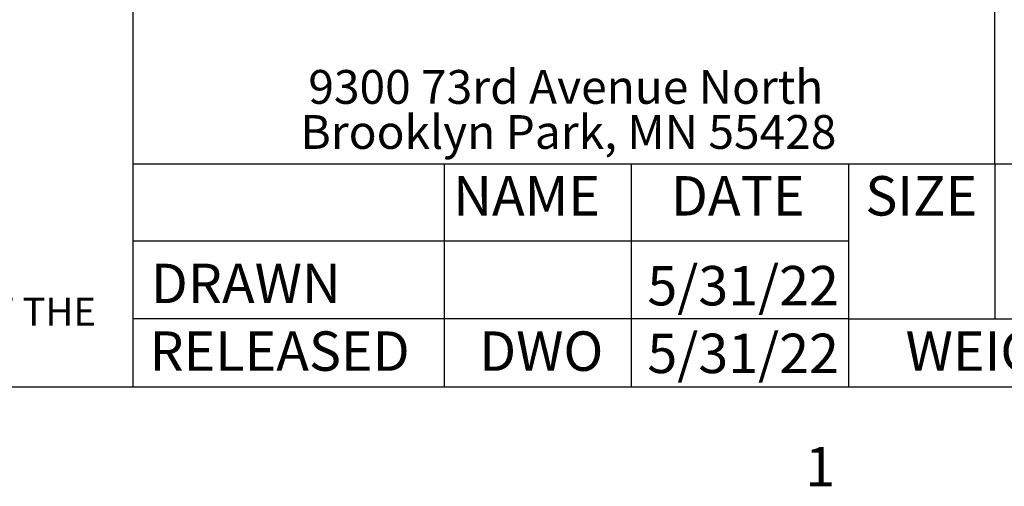
# Model space of a CAD drawing. Units: inches. Extents: x 0.1 to 10.8, y 0.2 to 8.4.
# Drawn here: x 6.6 to 8.4, y 0.2 to 1.1 of the extents above; entities that cross this region are included whole.
import ezdxf

# ---------------------------------------------------------------- set-up
doc = ezdxf.new("R2010")
doc.units = ezdxf.units.IN
doc.header["$MEASUREMENT"] = 0
doc.layers.add('BABCOCK', color=7, linetype='Continuous')
doc.layers.add('FORMAT', color=7, linetype='Continuous')
doc.styles.add('SLDTEXTSTYLE0', font='TXT', dxfattribs={"width": 0.605})
doc.styles.add('SLDTEXTSTYLE1', font='TXT', dxfattribs={"width": 0.75})

# ---------------------------------------------------------------- blocks, each defined once
blk = doc.blocks.new('SW_NOTE_0_4')
at = {"layer": 'FORMAT', "color": 0, "char_height": 0.0625, "attachment_point": 2, "style": 'SLDTEXTSTYLE0'}
for s, insert in [('9300 73rd Avenue North', (0.4795, 0.0806)), ('Brooklyn Park, MN 55428', (0.4844, -0.0028))]:
    blk.add_mtext(s, dxfattribs=dict(at, insert=insert))
blk = doc.blocks.new('SW_NOTE_0_5')
at = {"layer": 'BABCOCK', "color": 0, "insert": (0, 0.0671), "char_height": 0.0520833, "attachment_point": 1, "style": 'SLDTEXTSTYLE1'}
blk.add_mtext('PROPRIETARY AND CONFIDENTIAL: THE INFORMATION CONTAINED IN THIS DRAWING IS THE SOLE PROPERTY OF BABCOCK-DAVIS. ANY REPRODUCTION IN PART OR AS A WHOLE WITHOUT THE', dxfattribs=at)

msp = doc.modelspace()

# ---------------------------------------------------------------- linework, layer by layer
at = {"color": 8, "linetype": 'Continuous', "lineweight": 18}
msp.add_line((10.629927, 0.39207317), (0.329927, 0.39207317), dxfattribs=at)
at = {"layer": 'FORMAT', "color": 8}
for p, q in [((6.7627312, 0.80466695), (6.7627312, 1.37593825)), ((8.35573652, 0.80466695), (8.35573652, 1.37593825)), ((6.7627312, 0.39207317), (6.7627312, 0.80466695)), ((6.7627312, 0.80466695), (10.629927, 0.80466695)), ((7.33771317, 0.80466695), (7.33771317, 0.39207317)), ((7.68335453, 0.80466695), (7.68335453, 0.39207317)), ((8.08544948, 0.80466695), (8.08544948, 0.39207317)), ((8.35573652, 0.80466695), (8.35573652, 0.5181035)), ((8.08544948, 0.66184057), (6.7627312, 0.66184057)), ((8.08544948, 0.5181035), (6.7627312, 0.5181035)), ((8.08544948, 0.5181035), (10.629927, 0.5181035))]:
    msp.add_line(p, q, dxfattribs=at)
at = {"layer": 'FORMAT'}
msp.add_line((10.629927, 0.39207317), (0.329927, 0.39207317), dxfattribs=at)

# ---------------------------------------------------------------- block references
at = {"layer": 'BABCOCK'}
msp.add_blockref('SW_NOTE_0_5', (0.38041365, 0.49057603), dxfattribs=at)
at = {"layer": 'FORMAT'}
msp.add_blockref('SW_NOTE_0_4', (7.08319304, 0.89791637), dxfattribs=at)

# ---------------------------------------------------------------- texts
at = {"layer": 'FORMAT', "style": 'SLDTEXTSTYLE0'}
for s, insert, char_height, attachment_point in [('SIZE', (8.11645242, 0.78221065), 0.072916667, 1), ('NAME', (7.35433256, 0.78221065), 0.072916667, 1), ('DATE', (7.75698242, 0.78221065), 0.072916667, 1), ('DRAWN', (6.79540451, 0.6202237), 0.072916667, 1), ('5/31/22', (7.89056171, 0.61602273), 0.072916667, 2), ('RELEASED', (6.79297706, 0.4949779), 0.072916667, 1), ('DWO', (7.51731617, 0.4949779), 0.072916667, 2), ('5/31/22', (7.89056171, 0.49077693), 0.072916667, 2), ('WEIGHT: 238.3 LBS', (8.19102588, 0.4949779), 0.0729166667, 1), ('1', (8.00535961, 0.28133941), 0.07291667, 1)]:
    msp.add_mtext(s, dxfattribs=dict(at, insert=insert, char_height=char_height, attachment_point=attachment_point))

doc.saveas('drawing.dxf')
